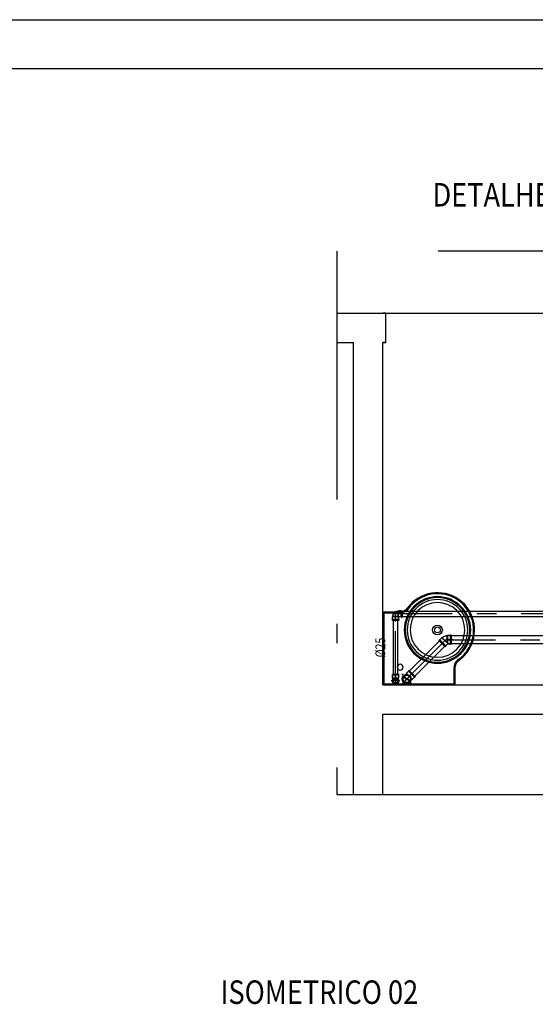
# Model space of a CAD drawing. Extents: x 4758 to 4847, y 971 to 1159.
# Drawn here: x 4776 to 4779, y 984 to 989 of the extents above; entities that cross this region are included whole.
import ezdxf
from ezdxf.enums import TextEntityAlignment as Align

# ---------------------------------------------------------------- set-up
doc = ezdxf.new("R2010")
doc.units = 0
doc.linetypes.add('AGUA_FRIA', pattern=[1000, 1000, 0])
doc.linetypes.add('DASHDOT', pattern=[25.4, 12.7, -6.35, 0, -6.35])
doc.layers.get('0').update_dxf_attribs({"linetype": 'CONTINUOUS'})
for name, color, linetype in [('CARIMB_MARGEM', 2, 'CONTINUOUS'), ('SE-BS-PAREDE', 9, 'CONTINUOUS'), ('SE-BS-PEÇA', 8, 'CONTINUOUS'), ('SE-HIDRO-CONEXAO-PVC-ESGOTO', 34, 'CONTINUOUS'), ('SE-HIDRO-CONEXAO-PVC-ÁGUA FRIA', 160, 'CONTINUOUS'), ('SE-HIDRO-EIXO', 8, 'DASHDOT'), ('SE-HIDRO-IND_DIAMETRO', 4, 'CONTINUOUS'), ('SE-HIDRO-IND_LEGENDA', 4, 'CONTINUOUS'), ('SE-HIDRO-TUBO-PVC-ESGOTO', 34, 'CONTINUOUS'), ('SE-HIDRO-TUBO-PVC-ÁGUA FRIA', 160, 'CONTINUOUS')]:
    doc.layers.add(name, color=color, linetype=linetype)
doc.styles.add('ROMANS', font='ROMANS.shx')

# ---------------------------------------------------------------- blocks, each defined once
blk = doc.blocks.new('Pia de canto deca')
at = {"color": 0, "linetype": 'ByBlock'}
for points in [[(0, 0), (0.0001, 0.37), (0.0851, 0.37, 0.241531), (0.1257, 0.3908, -0.082644), (0.17, 0.4348, -0.997661), (0.3909, 0.1256, 0.241531), (0.37, 0.085), (0.37, -0.0001)], [(0.28, 0.265, 1), (0.28, 0.295, 1)]]:
    blk.add_lwpolyline(points, format="xyb", close=True, dxfattribs=at)
at = {"color": 252}
for points in [[(0.005, 0.005), (0.0051, 0.365), (0.0851, 0.365, 0.241531), (0.1298, 0.3879, -0.082644), (0.1728, 0.4307, -0.997661), (0.3879, 0.1297, 0.241531), (0.365, 0.085), (0.365, 0.0049)], [(0.28, 0.255, 1), (0.28, 0.305, 1)]]:
    blk.add_lwpolyline(points, format="xyb", close=True, dxfattribs=at)
at = {"color": 0, "linetype": 'ByBlock'}
for centre, radius in [((0.28, 0.28), 0.17), ((0.0891, 0.0891), 0.015)]:
    blk.add_circle(centre, radius, dxfattribs=at)
at = {"color": 252}
for radius in [0.165, 0.155, 0.14]:
    blk.add_circle((0.28, 0.28), radius, dxfattribs=at)
blk = doc.blocks.new('*U102', base_point=(4868.0747, 1004.7277))
at = {"color": 0, "linetype": 'ByBlock', "ltscale": 0.02}
for p, q in [((4868.0612, 1004.7461), (4868.0583, 1004.7435)), ((4868.0645, 1004.7481), (4868.0612, 1004.7461)), ((4868.068, 1004.7495), (4868.0645, 1004.7481)), ((4868.0718, 1004.7504), (4868.068, 1004.7495)), ((4868.0757, 1004.7505), (4868.0718, 1004.7504)), ((4868.0747, 1004.7646), (4868.0747, 1004.6909)), ((4868.0795, 1004.75), (4868.0757, 1004.7505)), ((4868.0832, 1004.7489), (4868.0795, 1004.75)), ((4868.0845, 1004.7483), (4868.0832, 1004.7489)), ((4868.0845, 1004.7483), (4868.0925, 1004.7483)), ((4868.0925, 1004.7483), (4868.0845, 1004.7483)), ((4868.0937, 1004.7495), (4868.0925, 1004.7483)), ((4868.0937, 1004.7495), (4868.0925, 1004.7483)), ((4868.0925, 1004.7483), (4868.0925, 1004.742)), ((4868.0937, 1004.7403), (4868.0937, 1004.7495)), ((4868.1087, 1004.7495), (4868.0937, 1004.7495)), ((4868.1087, 1004.7495), (4868.0937, 1004.7495)), ((4868.1097, 1004.7505), (4868.1087, 1004.7495)), ((4868.1097, 1004.7505), (4868.1087, 1004.7495)), ((4868.1087, 1004.7495), (4868.1087, 1004.7059)), ((4868.1137, 1004.7505), (4868.1097, 1004.7505)), ((4868.1097, 1004.7505), (4868.1097, 1004.7049)), ((4868.1137, 1004.7505), (4868.1097, 1004.7505)), ((4868.1137, 1004.7505), (4868.1137, 1004.7049)), ((4868.1137, 1004.7049), (4868.1137, 1004.7505)), ((4868.1274, 1004.7277), (4868.0378, 1004.7277)), ((4868.0527, 1004.7335), (4868.052, 1004.7297)), ((4868.052, 1004.7297), (4868.052, 1004.7258)), ((4868.052, 1004.7258), (4868.0527, 1004.722)), ((4868.0539, 1004.7371), (4868.0527, 1004.7335)), ((4868.0527, 1004.722), (4868.0539, 1004.7183)), ((4868.0558, 1004.7405), (4868.0539, 1004.7371)), ((4868.0539, 1004.7183), (4868.0558, 1004.715)), ((4868.0583, 1004.7435), (4868.0558, 1004.7405)), ((4868.0558, 1004.715), (4868.0583, 1004.712)), ((4868.0583, 1004.712), (4868.0612, 1004.7094)), ((4868.0612, 1004.7094), (4868.0645, 1004.7074)), ((4868.0645, 1004.7074), (4868.068, 1004.7059)), ((4868.068, 1004.7059), (4868.0718, 1004.7051)), ((4868.0718, 1004.7051), (4868.0757, 1004.705)), ((4868.0757, 1004.705), (4868.0795, 1004.7054)), ((4868.0795, 1004.7054), (4868.0832, 1004.7066)), ((4868.0832, 1004.7066), (4868.0845, 1004.7071)), ((4868.0845, 1004.7071), (4868.0925, 1004.7071)), ((4868.0845, 1004.7071), (4868.0925, 1004.7071)), ((4868.0925, 1004.7071), (4868.0925, 1004.7135)), ((4868.0937, 1004.7059), (4868.0925, 1004.7071)), ((4868.0925, 1004.7071), (4868.0937, 1004.7059)), ((4868.0937, 1004.7151), (4868.0937, 1004.7059)), ((4868.1087, 1004.7059), (4868.0937, 1004.7059)), ((4868.0937, 1004.7059), (4868.1087, 1004.7059)), ((4868.1097, 1004.7049), (4868.1087, 1004.7059)), ((4868.1087, 1004.7059), (4868.1097, 1004.7049)), ((4868.1137, 1004.7049), (4868.1097, 1004.7049)), ((4868.1097, 1004.7049), (4868.1137, 1004.7049)), ((4868.1137, 1004.7049), (4868.1137, 1004.7049))]:
    blk.add_line(p, q, dxfattribs=at)
for radius in [0.0228, 0.02, 0.0188]:
    blk.add_circle((4868.0747, 1004.7277), radius, dxfattribs=at)
for centre, start, end in [((4868.0819, 1004.7377), 126.0047, 233.9953), ((4868.0675, 1004.7178), 306.0047, 53.9953)]:
    blk.add_arc(centre, 0.0123, start, end, dxfattribs=at)
blk = doc.blocks.new('*U104', base_point=(4867.3568, 1001.8727))
at = {"color": 0, "linetype": 'ByBlock', "ltscale": 0.02}
for p, q in [((4867.3255, 1001.8722), (4867.3361, 1001.8828)), ((4867.3361, 1001.8828), (4867.3255, 1001.8722)), ((4867.3383, 1001.8831), (4867.3361, 1001.8828)), ((4867.3643, 1001.8546), (4867.3361, 1001.8828)), ((4867.3361, 1001.8828), (4867.3378, 1001.8828)), ((4867.3378, 1001.8828), (4867.3631, 1001.8575)), ((4867.3416, 1001.8853), (4867.3383, 1001.8831)), ((4867.3456, 1001.8876), (4867.3416, 1001.8853)), ((4867.3498, 1001.8895), (4867.3456, 1001.8876)), ((4867.3541, 1001.8911), (4867.3498, 1001.8895)), ((4867.3586, 1001.8924), (4867.3541, 1001.8911)), ((4867.3631, 1001.8933), (4867.3586, 1001.8924)), ((4867.3643, 1001.8945), (4867.3631, 1001.8933)), ((4867.3643, 1001.8945), (4867.3631, 1001.8933)), ((4867.3631, 1001.8575), (4867.3631, 1001.8933)), ((4867.3793, 1001.8945), (4867.3643, 1001.8945)), ((4867.3643, 1001.8945), (4867.3643, 1001.8546)), ((4867.3793, 1001.8945), (4867.3643, 1001.8945)), ((4867.3803, 1001.8955), (4867.3793, 1001.8945)), ((4867.3803, 1001.8955), (4867.3793, 1001.8945)), ((4867.3793, 1001.8945), (4867.3793, 1001.8509)), ((4867.3843, 1001.8955), (4867.3803, 1001.8955)), ((4867.3803, 1001.8955), (4867.3803, 1001.8499)), ((4867.3843, 1001.8955), (4867.3803, 1001.8955)), ((4867.3843, 1001.8499), (4867.3843, 1001.8955)), ((4867.3843, 1001.8499), (4867.3843, 1001.8955)), ((4867.3212, 1001.8693), (4867.3241, 1001.8722)), ((4867.3241, 1001.8722), (4867.3212, 1001.8693)), ((4867.3535, 1001.8371), (4867.3212, 1001.8693)), ((4867.3212, 1001.8693), (4867.3535, 1001.8371)), ((4867.3563, 1001.8399), (4867.3241, 1001.8722)), ((4867.3241, 1001.8722), (4867.3255, 1001.8722)), ((4867.3255, 1001.8722), (4867.3241, 1001.8722)), ((4867.3563, 1001.8413), (4867.3255, 1001.8722)), ((4867.3303, 1001.8461), (4867.3568, 1001.8727)), ((4867.3535, 1001.8371), (4867.3563, 1001.8399)), ((4867.3535, 1001.8371), (4867.3563, 1001.8399)), ((4867.3563, 1001.8413), (4867.3658, 1001.8509)), ((4867.3563, 1001.8413), (4867.3658, 1001.8509)), ((4867.3563, 1001.8399), (4867.3563, 1001.8413)), ((4867.3563, 1001.8399), (4867.3563, 1001.8413)), ((4867.3943, 1001.8727), (4867.3568, 1001.8727)), ((4867.3631, 1001.8575), (4867.3658, 1001.8509)), ((4867.3793, 1001.8509), (4867.3658, 1001.8509)), ((4867.3658, 1001.8509), (4867.3793, 1001.8509)), ((4867.3803, 1001.8499), (4867.3793, 1001.8509)), ((4867.3793, 1001.8509), (4867.3803, 1001.8499)), ((4867.3843, 1001.8499), (4867.3803, 1001.8499)), ((4867.3803, 1001.8499), (4867.3843, 1001.8499)), ((4867.3843, 1001.8499), (4867.3843, 1001.8499))]:
    blk.add_line(p, q, dxfattribs=at)
blk.add_arc((4867.3722, 1001.8356), 0.0584, 98.9327, 126.0673, dxfattribs=at)
blk = doc.blocks.new('*U125', base_point=(4868.0779, 1004.6878))
at = {"color": 0, "linetype": 'ByBlock', "ltscale": 0.02}
for p, q in [((4868.0633, 1004.6944), (4868.0646, 1004.6967)), ((4868.0646, 1004.6967), (4868.0663, 1004.6988)), ((4868.0663, 1004.6988), (4868.0684, 1004.7006)), ((4868.0684, 1004.7006), (4868.0707, 1004.702)), ((4868.0707, 1004.702), (4868.0732, 1004.703)), ((4868.0732, 1004.703), (4868.0758, 1004.7036)), ((4868.0758, 1004.7036), (4868.0785, 1004.7037)), ((4868.0779, 1004.6653), (4868.0779, 1004.7102)), ((4868.0785, 1004.7037), (4868.0812, 1004.7034)), ((4868.0812, 1004.7034), (4868.0838, 1004.7026)), ((4868.0838, 1004.7026), (4868.0862, 1004.7014)), ((4868.0862, 1004.7014), (4868.0886, 1004.7009)), ((4868.0906, 1004.7009), (4868.087, 1004.7009)), ((4868.0886, 1004.7009), (4868.0906, 1004.7009)), ((4868.0906, 1004.7009), (4868.093, 1004.7033)), ((4868.0906, 1004.7009), (4868.093, 1004.7033)), ((4868.0906, 1004.6974), (4868.0906, 1004.7009)), ((4868.107, 1004.7033), (4868.093, 1004.7033)), ((4868.093, 1004.6928), (4868.093, 1004.7033)), ((4868.093, 1004.7033), (4868.107, 1004.7033)), ((4868.107, 1004.7033), (4868.1082, 1004.7037)), ((4868.107, 1004.7033), (4868.1082, 1004.7037)), ((4868.107, 1004.6723), (4868.107, 1004.7033)), ((4868.1082, 1004.6718), (4868.1082, 1004.7037)), ((4868.1082, 1004.7037), (4868.1118, 1004.7037)), ((4868.1082, 1004.7037), (4868.1118, 1004.7037)), ((4868.1118, 1004.6718), (4868.1118, 1004.7037)), ((4868.1118, 1004.7037), (4868.1118, 1004.6738)), ((4868.1168, 1004.6878), (4868.0574, 1004.6878)), ((4868.062, 1004.6891), (4868.0624, 1004.6918)), ((4868.062, 1004.6864), (4868.062, 1004.6891)), ((4868.0624, 1004.6838), (4868.062, 1004.6864)), ((4868.0624, 1004.6918), (4868.0633, 1004.6944)), ((4868.0633, 1004.6812), (4868.0624, 1004.6838)), ((4868.0646, 1004.6788), (4868.0633, 1004.6812)), ((4868.0663, 1004.6767), (4868.0646, 1004.6788)), ((4868.0684, 1004.6749), (4868.0663, 1004.6767)), ((4868.0707, 1004.6735), (4868.0684, 1004.6749)), ((4868.0732, 1004.6725), (4868.0707, 1004.6735)), ((4868.0758, 1004.6719), (4868.0732, 1004.6725)), ((4868.0785, 1004.6718), (4868.0758, 1004.6719)), ((4868.0812, 1004.6722), (4868.0785, 1004.6718)), ((4868.0838, 1004.673), (4868.0812, 1004.6722)), ((4868.0862, 1004.6742), (4868.0838, 1004.673)), ((4868.0886, 1004.675), (4868.0862, 1004.6742)), ((4868.0906, 1004.675), (4868.0875, 1004.675)), ((4868.0906, 1004.675), (4868.0886, 1004.675)), ((4868.0906, 1004.675), (4868.0906, 1004.6782)), ((4868.0906, 1004.675), (4868.0934, 1004.6723)), ((4868.0934, 1004.6723), (4868.0906, 1004.675)), ((4868.093, 1004.6726), (4868.093, 1004.6827)), ((4868.107, 1004.6723), (4868.0934, 1004.6723)), ((4868.107, 1004.6723), (4868.0934, 1004.6723)), ((4868.107, 1004.6723), (4868.1082, 1004.6718)), ((4868.1082, 1004.6718), (4868.107, 1004.6723)), ((4868.1082, 1004.6718), (4868.1118, 1004.6718)), ((4868.1118, 1004.6718), (4868.1082, 1004.6718)), ((4868.1118, 1004.6738), (4868.1118, 1004.6718)), ((4868.1118, 1004.6718), (4868.1118, 1004.6718))]:
    blk.add_line(p, q, dxfattribs=at)
for radius in [0.016, 0.0131, 0.0112]:
    blk.add_circle((4868.0779, 1004.6878), radius, dxfattribs=at)
blk = doc.blocks.new('*U126', base_point=(4867.8207, 1004.3045))
at = {"color": 0, "linetype": 'ByBlock', "ltscale": 0.02}
for p, q in [((4867.8074, 1004.2956), (4867.8075, 1004.2975)), ((4867.8074, 1004.2937), (4867.8074, 1004.2956)), ((4867.8076, 1004.2918), (4867.8074, 1004.2937)), ((4867.8075, 1004.2975), (4867.8078, 1004.2994)), ((4867.8078, 1004.2994), (4867.8083, 1004.3013)), ((4867.8083, 1004.3013), (4867.8089, 1004.3031)), ((4867.8089, 1004.3031), (4867.8096, 1004.3049)), ((4867.8096, 1004.3049), (4867.8106, 1004.3066)), ((4867.8106, 1004.3066), (4867.8116, 1004.3082)), ((4867.8116, 1004.3082), (4867.8128, 1004.3097)), ((4867.8128, 1004.3097), (4867.8141, 1004.3112)), ((4867.8141, 1004.3112), (4867.8155, 1004.3125)), ((4867.8155, 1004.3125), (4867.817, 1004.3137)), ((4867.8596, 1004.3045), (4867.8157, 1004.3045)), ((4867.817, 1004.3137), (4867.8186, 1004.3147)), ((4867.8186, 1004.3147), (4867.8203, 1004.3156)), ((4867.8203, 1004.3156), (4867.8221, 1004.3164)), ((4867.8207, 1004.2656), (4867.8207, 1004.3105)), ((4867.8221, 1004.3164), (4867.8239, 1004.317)), ((4867.8239, 1004.317), (4867.8258, 1004.3174)), ((4867.8258, 1004.3174), (4867.8277, 1004.3177)), ((4867.8277, 1004.3177), (4867.8296, 1004.3179)), ((4867.8296, 1004.3179), (4867.8316, 1004.3178)), ((4867.8316, 1004.3178), (4867.8335, 1004.3176)), ((4867.8335, 1004.3176), (4867.8359, 1004.32)), ((4867.8335, 1004.3176), (4867.8359, 1004.32)), ((4867.8335, 1004.2918), (4867.8335, 1004.3176)), ((4867.8359, 1004.2894), (4867.8359, 1004.32)), ((4867.8499, 1004.32), (4867.8359, 1004.32)), ((4867.8359, 1004.32), (4867.8499, 1004.32)), ((4867.8499, 1004.32), (4867.8511, 1004.3205)), ((4867.8499, 1004.32), (4867.8511, 1004.3205)), ((4867.8499, 1004.289), (4867.8499, 1004.32)), ((4867.8511, 1004.2886), (4867.8511, 1004.3205)), ((4867.8511, 1004.3205), (4867.8546, 1004.3205)), ((4867.8511, 1004.3205), (4867.8546, 1004.3205)), ((4867.8546, 1004.2886), (4867.8546, 1004.3205)), ((4867.8546, 1004.3205), (4867.8546, 1004.2906)), ((4867.8052, 1004.2754), (4867.8048, 1004.2742)), ((4867.8048, 1004.2742), (4867.8052, 1004.2754)), ((4867.8048, 1004.2742), (4867.8048, 1004.2706)), ((4867.8367, 1004.2742), (4867.8048, 1004.2742)), ((4867.8048, 1004.2706), (4867.8048, 1004.2742)), ((4867.8367, 1004.2706), (4867.8048, 1004.2706)), ((4867.8367, 1004.2706), (4867.8048, 1004.2706)), ((4867.8076, 1004.2918), (4867.8052, 1004.2894)), ((4867.8052, 1004.2894), (4867.8076, 1004.2918)), ((4867.8052, 1004.2754), (4867.8052, 1004.2894)), ((4867.8359, 1004.2894), (4867.8052, 1004.2894)), ((4867.8052, 1004.2754), (4867.8052, 1004.2894)), ((4867.8362, 1004.2754), (4867.8052, 1004.2754)), ((4867.8335, 1004.2918), (4867.8076, 1004.2918)), ((4867.8335, 1004.2918), (4867.8362, 1004.289)), ((4867.8362, 1004.2754), (4867.8362, 1004.289)), ((4867.8499, 1004.289), (4867.8362, 1004.289)), ((4867.8379, 1004.289), (4867.8362, 1004.2874)), ((4867.8362, 1004.2874), (4867.8362, 1004.2754)), ((4867.8362, 1004.2754), (4867.8367, 1004.2742)), ((4867.8362, 1004.2754), (4867.8367, 1004.2742)), ((4867.8367, 1004.2742), (4867.8367, 1004.2706)), ((4867.8367, 1004.2742), (4867.8367, 1004.2706)), ((4867.8499, 1004.289), (4867.8379, 1004.289)), ((4867.8499, 1004.289), (4867.8511, 1004.2886)), ((4867.8511, 1004.2886), (4867.8499, 1004.289)), ((4867.8511, 1004.2886), (4867.8546, 1004.2886)), ((4867.8546, 1004.2886), (4867.8511, 1004.2886)), ((4867.8546, 1004.2906), (4867.8546, 1004.2886)), ((4867.8546, 1004.2886), (4867.8546, 1004.2886))]:
    blk.add_line(p, q, dxfattribs=at)
blk.add_arc((4867.8303, 1004.295), 0.0229, 81.8699, 188.1301, dxfattribs=at)

msp = doc.modelspace()

# ---------------------------------------------------------------- linework, layer by layer
at = {"layer": 'CARIMB_MARGEM', "color": 2, "linetype": 'Continuous'}
msp.add_line((4757.549, 988.8985), (4788.5656, 988.8985), dxfattribs=at)
at = {"layer": 'CARIMB_MARGEM', "color": 7, "linetype": 'Continuous'}
msp.add_line((4758.174, 988.6485), (4788.3156, 988.6485), dxfattribs=at)
at = {"layer": 'SE-BS-PAREDE', "lineweight": -2}
for p, q in [((4778.0241, 987.3982), (4778.2741, 987.3982)), ((4778.2741, 987.3982), (4778.2591, 987.3982)), ((4778.2741, 987.2482), (4778.2741, 987.3982)), ((4778.2741, 987.3982), (4779.2441, 987.3982)), ((4778.0241, 987.2482), (4778.1091, 987.2482)), ((4778.1091, 984.9368), (4778.1091, 987.2482)), ((4778.2591, 987.2482), (4778.2741, 987.2482)), ((4778.2591, 985.4982), (4778.2591, 987.2482)), ((4778.2741, 987.2482), (4778.2591, 987.2482)), ((4778.2591, 985.4982), (4782.1091, 985.4982)), ((4778.2591, 984.9368), (4778.2591, 985.3482)), ((4778.2591, 985.3482), (4782.1091, 985.3482))]:
    msp.add_line(p, q, dxfattribs=at)
at = {"layer": 'SE-HIDRO-EIXO', "ltscale": 0.02}
for p, q in [((4781.654, 985.8598), (4778.3245, 985.8598)), ((4778.3245, 985.5172), (4778.3245, 985.8598)), ((4778.5824, 985.7282), (4778.3819, 985.5278)), ((4778.5824, 985.7282), (4782.4533, 985.7282))]:
    msp.add_line(p, q, dxfattribs=at)
at = {"layer": 'SE-HIDRO-EIXO', "ltscale": 0.1}
msp.add_lwpolyline([(4782.4533, 987.7151), (4778.0241, 987.7151), (4778.0241, 984.9368), (4782.4533, 984.9368)], close=True, dxfattribs=at)
at = {"layer": 'SE-HIDRO-TUBO-PVC-ESGOTO', "linetype": 'Continuous', "ltscale": 0.02}
for points in [[(4778.4095, 985.5553), (4778.4236, 985.5412), (4778.5771, 985.6946), (4778.5629, 985.7088), (4778.5488, 985.7229), (4778.3953, 985.5695)], [(4778.6099, 985.7282), (4778.6099, 985.7082), (4779.9406, 985.7082), (4779.9406, 985.7282), (4779.9406, 985.7482), (4778.6099, 985.7482)]]:
    msp.add_lwpolyline(points, close=True, dxfattribs=at)
at = {"layer": 'SE-HIDRO-TUBO-PVC-ÁGUA FRIA', "linetype": 'AGUA_FRIA', "ltscale": 0.02}
for points in [[(4780.2158, 985.8598), (4780.2158, 985.8723), (4778.3584, 985.8723), (4778.3584, 985.8598), (4778.3584, 985.8473), (4780.2158, 985.8473)], [(4778.3245, 985.8259), (4778.312, 985.8259), (4778.312, 985.5511), (4778.3245, 985.5511), (4778.337, 985.5511), (4778.337, 985.8259)]]:
    msp.add_lwpolyline(points, close=True, dxfattribs=at)

# ---------------------------------------------------------------- block references
at = {"layer": 'SE-BS-PEÇA', "xscale": -1, "rotation": 270}
msp.add_blockref('Pia de canto deca', (4778.2591, 985.4982), dxfattribs=at)
at = {"layer": 'SE-HIDRO-CONEXAO-PVC-ESGOTO', "ltscale": 0.02}
msp.add_blockref('*U104', (4778.5824, 985.7282), dxfattribs=at)
at = {"layer": 'SE-HIDRO-CONEXAO-PVC-ESGOTO', "ltscale": 0.02, "rotation": 44.99999999990918}
msp.add_blockref('*U102', (4778.3819, 985.5278), dxfattribs=at)
at = {"layer": 'SE-HIDRO-CONEXAO-PVC-ÁGUA FRIA', "ltscale": 0.02}
msp.add_blockref('*U126', (4778.3245, 985.8598), dxfattribs=at)
at = {"layer": 'SE-HIDRO-CONEXAO-PVC-ÁGUA FRIA', "ltscale": 0.02, "rotation": 90}
msp.add_blockref('*U125', (4778.3245, 985.5172), dxfattribs=at)

# ---------------------------------------------------------------- texts
at = {"layer": 'SE-HIDRO-IND_DIAMETRO', "ltscale": 0.02, "style": 'ROMANS', "width": 0.8}
msp.add_text('%%C25', height=0.05, rotation=90, dxfattribs=at).set_placement((4778.287, 985.6885), align=Align.BOTTOM_CENTER)
at = {"layer": 'SE-HIDRO-IND_LEGENDA', "ltscale": 0.02, "style": 'ROMANS', "oblique": 25, "width": 0.85}
for s, p in [('DETALHE 03', (4778.9088, 987.9432)), ('ISOMETRICO 02', (4777.9344, 983.866))]:
    msp.add_text(s, height=0.12, dxfattribs=at).set_placement(p, align=Align.CENTER)

doc.saveas('drawing.dxf')
